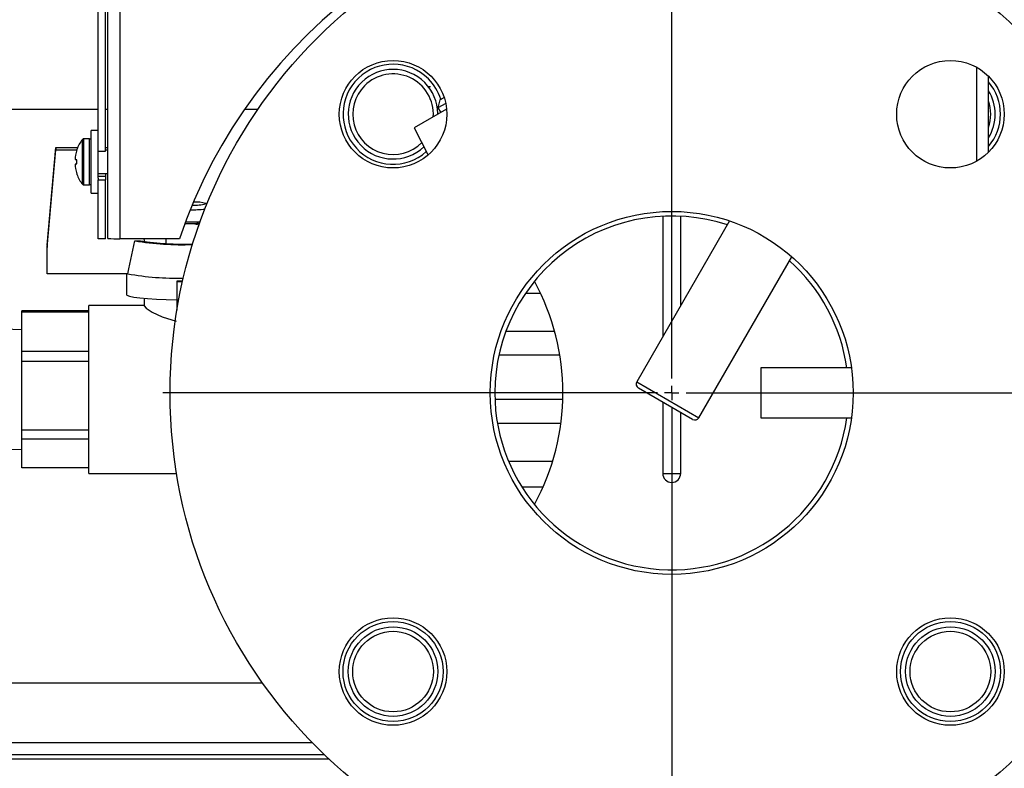
# Model space of a CAD drawing. Units: inches. Extents: x 0.8 to 15.3, y 0.6 to 10.6.
# Drawn here: x 4.2 to 4.5, y 6.4 to 6.6 of the extents above; entities that cross this region are included whole.
import ezdxf

# ---------------------------------------------------------------- set-up
doc = ezdxf.new("R2010")
doc.units = ezdxf.units.IN
doc.header["$MEASUREMENT"] = 0
doc.layers.add('FORMAT', color=7, linetype='Continuous')

# ---------------------------------------------------------------- blocks, each defined once
blk = doc.blocks.new('SW_CENTERMARKSYMBOL_4')
at = {"layer": 'FORMAT', "color": 0}
for p, q in [((0, 0.004999999999999537), (0, 0.1775)), ((-0.005000000000000083, 0), (-0.1775, 0)), ((0, 0), (-0.002500000000000315, 0)), ((0, 0), (0, 0.002499999999999768)), ((0, 0), (0, -0.002500000000000861)), ((0, 0), (0.002499999999999768, 0)), ((0.004999999999999537, 0), (0.1775, 0)), ((0, -0.00500000000000063), (0, -0.1775))]:
    blk.add_line(p, q, dxfattribs=at)

msp = doc.modelspace()

# ---------------------------------------------------------------- linework, layer by layer
at = {"color": 7, "linetype": 'Continuous', "lineweight": 25}
for p, q in [((4.205233087798659, 6.591415457781266), (4.205233087798659, 6.909134968492589)), ((4.207813087798659, 6.591415457781266), (4.207813087798659, 6.909134968492589)), ((4.208583087798662, 6.560908516798034), (4.208583087798663, 6.905508516798035)), ((4.212713087798662, 6.905427284740146), (4.212713087798662, 6.560827284740146)), ((4.51169308779866, 6.587924826715396), (4.51169308779866, 6.620642117182063)), ((4.51582308779866, 6.591059875592114), (4.51582308779866, 6.617507068305345)), ((4.321178242422087, 6.61387223441747), (4.320231483914738, 6.61387223441747)), ((4.321682184922624, 6.61195928170183), (4.321332715231955, 6.611959281748482)), ((4.324367143442891, 6.609284269725584), (4.323713863797189, 6.606502637577407)), ((4.324367143442891, 6.609284269725584), (4.325881650018326, 6.610158670504601)), ((4.205233087798661, 6.605911899771798), (4.168483757639124, 6.605911899771798)), ((4.208583087798664, 6.605911899771798), (4.207813087798661, 6.605911899771798)), ((4.260898903909046, 6.605911899771798), (4.256208327232184, 6.605911899771798)), ((4.326743676454923, 6.606037559546302), (4.315456128504049, 6.599520690698375)), ((4.326438416605844, 6.608075658874905), (4.323713863797189, 6.606502637577407)), ((4.32371386379719, 6.606502637577408), (4.32472440944584, 6.604871735195042)), ((4.205233087798656, 6.598607364392712), (4.202783087798647, 6.598607364392712)), ((4.202783087798645, 6.576707364392713), (4.202783087798645, 6.598607364392714)), ((4.315456128504049, 6.599520690698375), (4.320281557954038, 6.590050252166253)), ((4.199731434013151, 6.579828098989874), (4.199731434013151, 6.595486629795562)), ((4.20220808779866, 6.595707364392713), (4.200184336899386, 6.595707364392713)), ((4.200184336899384, 6.579607364392718), (4.200184336899384, 6.595707364392718)), ((4.202208087798659, 6.579607364392718), (4.202208087798659, 6.595707364392718)), ((4.187403182286846, 6.558545100626599), (4.190403730389658, 6.59271101413956)), ((4.187403182286846, 6.557743703572033), (4.190403730389658, 6.591909617084994)), ((4.190403730389658, 6.59271101413956), (4.190403730389658, 6.591909617084994)), ((4.190403730389658, 6.59271101413956), (4.198081206147548, 6.59271101413956)), ((4.190403730389658, 6.591909617084994), (4.197775474907445, 6.591909617084994)), ((4.197775474907436, 6.591881975247261), (4.197775474907436, 6.591937157582827)), ((4.207813087798661, 6.59271101413956), (4.208583087798663, 6.59271101413956)), ((4.207813087798661, 6.591909617084994), (4.208583087798663, 6.591909617084994)), ((4.208583087798662, 6.591734864392714), (4.207813087798659, 6.591734864392713)), ((4.197264418690771, 6.589958061955882), (4.197254759288294, 6.589901045973424)), ((4.197254759288302, 6.588399345271273), (4.197264418690787, 6.588387125562141)), ((4.197775474907428, 6.588342413936759), (4.197264418690787, 6.588387125562141)), ((4.197775474907423, 6.58697231484869), (4.197775474907428, 6.588342413936759)), ((4.205233087798653, 6.582012889856773), (4.205233087798653, 6.591415457781266)), ((4.205233087798659, 6.591415457781266), (4.207813087798659, 6.591415457781266)), ((4.197264418690773, 6.586927603223306), (4.197254759288301, 6.586915383514174)), ((4.197254759288288, 6.585413682812018), (4.197264418690786, 6.58535666682956)), ((4.197264418690773, 6.586927603223306), (4.197775474907423, 6.58697231484869)), ((4.197775474907438, 6.583377571202613), (4.197775474907439, 6.58343275353818)), ((4.20523308779866, 6.583579864392713), (4.208583087798662, 6.583579864392714)), ((4.205233087798659, 6.582675642812561), (4.207813087798659, 6.582675642812561)), ((4.205233087798653, 6.582012889856773), (4.205233087798659, 6.581351665703986)), ((4.207813087798659, 6.583579864392713), (4.207813087798659, 6.582675642812561)), ((4.207813087798659, 6.582675642812561), (4.207813087798659, 6.581351665703986)), ((4.200184336899386, 6.579607364392714), (4.20220808779866, 6.579607364392714)), ((4.205233087798659, 6.581351665703986), (4.207813087798659, 6.581351665703986)), ((4.205233087798659, 6.560848566919678), (4.205233087798659, 6.581351665703986)), ((4.207813087798659, 6.560848566919678), (4.207813087798659, 6.581351665703986)), ((4.202783087798647, 6.576707364392712), (4.205233087798656, 6.576707364392712)), ((4.243112466619741, 6.572776928619487), (4.242742052274523, 6.573144518482982)), ((4.402178087798657, 6.568702132866659), (4.402178087798657, 6.526643630761915)), ((4.408428087798657, 6.537468948309221), (4.408428087798657, 6.568702132866659)), ((4.235487325808707, 6.566204758488404), (4.236603182286845, 6.566200705009186)), ((4.235722450264856, 6.566087581763698), (4.236603182286845, 6.566200705009186)), ((4.425510908411433, 6.567057261547138), (4.393086520251355, 6.510896573849546)), ((4.207813087798659, 6.560848566919678), (4.205233087798659, 6.560848566919678)), ((4.233576904297138, 6.560827284740144), (4.212713087798662, 6.560827284740146)), ((4.22114580657436, 6.560827284740145), (4.221330660961617, 6.55978291274578)), ((4.228861276020931, 6.560827284740144), (4.228861276020931, 6.559137499781166)), ((4.187403182286846, 6.558545100626599), (4.187403182286846, 6.557743703572033)), ((4.187403182286846, 6.548594757357195), (4.187403182286846, 6.557743703572033)), ((4.218006814151845, 6.560079401560819), (4.219986860668009, 6.560079401560819)), ((4.414737155345967, 6.498396573849547), (4.447161543506044, 6.554557261547137)), ((4.215574900884174, 6.548594757357192), (4.187403182286846, 6.548594757357195)), ((4.215078182286845, 6.548594757357192), (4.215078182286845, 6.541379861672334)), ((4.234687754519285, 6.545984531853619), (4.232695307286846, 6.546008265928307)), ((4.232695307286846, 6.546008265928313), (4.232695307286846, 6.545840908541975)), ((4.234655048464686, 6.545840908541975), (4.232695307286846, 6.545840908541975)), ((4.232695307286846, 6.545840908541975), (4.232695307286846, 6.539367653461641)), ((4.354345081145234, 6.541888131044599), (4.359576618284349, 6.541888131044599)), ((4.221228182286846, 6.537528025742357), (4.201953182286846, 6.537528025742357)), ((4.201953182286846, 6.505705196628482), (4.201953182286846, 6.537528025742357)), ((4.221228182286846, 6.540066916020344), (4.221228182286846, 6.537416638323258)), ((4.233311879415097, 6.539367653461641), (4.232695307286846, 6.539367653461641)), ((4.232695307286846, 6.539367653461641), (4.232695307286846, 6.535892969420515)), ((4.201953182286846, 6.5356564790837), (4.178553182286846, 6.5356564790837)), ((4.178553182286846, 6.535335912173101), (4.178553182286846, 6.5356564790837)), ((4.178553182286846, 6.535335912173101), (4.201953182286846, 6.5353359121731)), ((4.178553182286847, 6.521479144327486), (4.178553182286846, 6.535335912173101)), ((4.178553182286846, 6.529062157590335), (4.172303182286846, 6.529256387960776)), ((4.347466541641581, 6.528618050911222), (4.364440480212042, 6.528618050911222)), ((4.201953182286847, 6.521479144327486), (4.178553182286847, 6.521479144327486)), ((4.178553182286847, 6.518145660173812), (4.178553182286847, 6.521479144327486)), ((4.345020944272184, 6.52032425082786), (4.366169778695994, 6.52032425082786)), ((4.178553182286847, 6.518145660173812), (4.201953182286847, 6.518145660173812)), ((4.178553182286846, 6.494079053204564), (4.178553182286847, 6.518145660173812)), ((4.468008033028281, 6.515806289535579), (4.436428087798657, 6.515806289535579)), ((4.436428087798657, 6.515806289535579), (4.436428087798657, 6.50705628953558)), ((4.393086520251352, 6.510896573849548), (4.414737155345962, 6.49839657384955)), ((4.412602739511598, 6.497824659814859), (4.393658434944767, 6.50876215915613)), ((4.436428087798657, 6.50705628953558), (4.436428087798657, 6.49830628953558)), ((4.201953182286846, 6.478984750179197), (4.201953182286846, 6.505705196628482)), ((4.343618885903982, 6.50481243980424), (4.367161183675768, 6.50481243980424)), ((4.402178087798657, 6.503843335287535), (4.402178087798657, 6.478931289535581)), ((4.408428087798657, 6.478931289535581), (4.408428087798657, 6.500234896105101)), ((4.344484229198857, 6.496518639720878), (4.366549293563908, 6.496518639720878)), ((4.436428087798657, 6.49830628953558), (4.468008033028281, 6.49830628953558)), ((4.201953182286846, 6.494079053204559), (4.178553182286846, 6.494079053204564)), ((4.178553182286846, 6.491066135961509), (4.178553182286846, 6.494079053204564)), ((4.178553182286846, 6.491066135961509), (4.201953182286846, 6.491066135961508)), ((4.178553182286846, 6.480856296837862), (4.178553182286846, 6.491066135961509)), ((4.172303182286846, 6.487256387960777), (4.178553182286846, 6.487450618331217)), ((4.348354272010099, 6.4832485595875), (4.363812760048597, 6.4832485595875)), ((4.201953182286846, 6.480856296837862), (4.178553182286846, 6.480856296837862)), ((4.201953182286846, 6.478984750179197), (4.232569221176727, 6.478984750179197)), ((4.402178087798657, 6.478931289535581), (4.408428087798657, 6.478931289535581)), ((4.352967186685103, 6.474331236752854), (4.360550936800866, 6.474331236752854)), ((4.14145463578033, 6.405911899771798), (4.262492680547251, 6.4059118997718)), ((4.147824743454908, 6.385041899771803), (4.279853939971448, 6.385041899771803)), ((4.160957471202753, 6.379349399771797), (4.285653807370979, 6.379349399771797)), ((4.161158092595188, 6.3809118997718), (4.284007610013526, 6.3809118997718)), ((4.26469636229564, 6.379361899771801), (4.285640466973037, 6.379361899771801))]:
    msp.add_line(p, q, dxfattribs=at)
at = {"color": 7, "linetype": 'Continuous', "lineweight": 25, "flags": 128}
for points in [[(4.236603182286845, 6.566200705009186), (4.238291538958006, 6.566139812707651), (4.240452254277603, 6.565735682748684)], [(4.215574900884174, 6.548594757357192), (4.215931622942002, 6.550283712263392), (4.218006814151845, 6.560079401560819)], [(4.215078182286846, 6.541379861672336), (4.215259295357902, 6.541137009490613), (4.216101502848512, 6.540808298290381), (4.217604516098567, 6.540498009599184), (4.219719890305525, 6.540216144575946), (4.222379443179075, 6.539971788233982), (4.225497452578175, 6.539772816614794), (4.228973419488823, 6.539625642929183), (4.232695307286846, 6.539535010847984)], [(4.221228182286846, 6.537416638323258), (4.221973335680995, 6.536621556272828), (4.224075640867198, 6.535254912947022), (4.227528863649747, 6.533583793418379), (4.232383225394185, 6.532135229899795), (4.232451001998517, 6.53213016036859)]]:
    msp.add_lwpolyline(points, dxfattribs=at)
at = {"color": 7, "linetype": 'Continuous', "lineweight": 25}
for centre, radius in [((4.405303087798657, 6.50705628953558), 0.1749999999999998), ((4.308075905385508, 6.604283471948731), 0.01875000000000071), ((4.502530270211808, 6.60428347194873), 0.01874999999999982), ((4.405303087798657, 6.50705628953558), 0.06331250000000033), ((4.308075905385507, 6.409829107122429), 0.01874999999999982), ((4.308075905385507, 6.409829107122431), 0.01743789693413177), ((4.502530270211807, 6.409829107122428), 0.01875000000000071), ((4.502530270211807, 6.409829107122428), 0.0174378969341324), ((4.308075905385507, 6.409829107122431), 0.01562500000000012), ((4.308075905385507, 6.409829107122431), 0.01406250000000099), ((4.502530270211807, 6.409829107122428), 0.01562500000000075), ((4.502530270211807, 6.409829107122428), 0.01406250000000099)]:
    msp.add_circle(centre, radius, dxfattribs=at)
for centre, radius, start, end in [((4.405303087798664, 6.502847284740144), 0.1812500000000012, 90, 161.3437481692195), ((4.308075905385507, 6.60428347194873), 0.0174378969341325, 45, 311.661158709115), ((4.308075905385507, 6.60428347194873), 0.01562500000000075, 45.0000000000023, 313.4075848270733), ((4.308075905385507, 6.60428347194873), 0.01406250000000036, 356.2397348754694, 135), ((4.308075905385507, 6.60428347194873), 0.01743789693413177, 17.36349551139915, 45), ((4.308075905385507, 6.60428347194873), 0.01406250000000036, 135, 315.2916345277585), ((4.308075905385507, 6.60428347194873), 0.01562500000000075, 0.7838764393039901, 45.0000000000023), ((4.502530270211807, 6.60428347194873), 0.01743789693413267, 319.6669192942603, 40.33308070574238), ((4.502530270211807, 6.60428347194873), 0.01562500000000031, 328.292282790955, 31.7077172090458), ((4.502530270211807, 6.60428347194873), 0.0140625000000005, 340.9557805022461, 19.04421949775473), ((4.209740587798656, 6.587657364392718), 0.0127075000000014, 141.9671084381497, 160.3184121821426), ((4.200184336899384, 6.595132364392717), 0.0005750000000007287, 90, 141.967108438774), ((4.202208087798659, 6.595132364392717), 0.0005750000000004363, 8.850239113644569e-11, 90), ((4.209796388393705, 6.587658981930349), 0.01274111586946144, 160.6434278808979, 169.604276286988), ((4.197567877676033, 6.588863071604971), 0.0004216841903175023, 174.4974592985195, 185.5025407017216), ((4.207921574145034, 6.588256448300953), 0.01079285136987819, 171.235215097275, 176.5629129792087), ((4.199276652323698, 6.589133713397119), 0.00215112714427517, 188.3147643776519, 199.9614365178006), ((4.197682999460369, 6.58645165718047), 0.000536389092211483, 175.6767033605138, 184.3232966393925), ((4.199276652322374, 6.586181015388687), 0.002151127142910398, 160.038563479166, 171.685235626862), ((4.207921574140848, 6.587058280483955), 0.01079285136566425, 183.4370870193062, 188.7647849033077), ((4.209796388396363, 6.587655746855724), 0.01274111587217599, 190.3957237136565, 199.3565721178201), ((4.209740587798656, 6.587657364392718), 0.01270750000000085, 199.6815878178544, 218.032891561848), ((4.200184336899384, 6.580182364392718), 0.0005750000000001815, 218.0328915611571, 270.0000000000008), ((4.202208087798659, 6.580182364392718), 0.0005749999999995481, 270.0000000000008, 359.9999999999123), ((4.237230586300685, 6.62937591586789), 0.05843758766842933, 270.0968797286154, 275.1459991763028), ((4.238939769835762, 6.585986971784664), 0.01344527250361831, 266.0001370332118, 286.5322192299071), ((4.239145385190564, 6.561062170769414), 0.01256807018756281, 73.25844471718644, 93.22933580214445), ((4.405303087798657, 6.50705628953558), 0.06172500000000003, 71.68384210152725, 180), ((4.23662432035357, 6.646060911930454), 0.07936009373163054, 269.3148647243832, 273.031491046032), ((4.236654160127326, 6.712734960209561), 0.1465342640677223, 269.98006735704, 271.5507755641945), ((4.21284135090217, 6.672377775724485), 0.1115505647241231, 267.8122943758954, 269.9341201352439), ((4.234584463789791, 6.663214393654219), 0.104458819932182, 260.8685329718594, 271.9465711691799), ((4.235189892332741, 6.66092168374276), 0.10198185155929, 261.4266252168507, 271.6828343290278), ((4.405303087798657, 6.50705628953558), 0.06172499999999957, 8.149575151324763, 48.31615789846321), ((4.232454003071255, 6.642656451683396), 0.09556414824691455, 259.8267115744922, 271.4978368474285), ((4.285797174826826, 6.507056289535583), 0.08151404518472441, 331.4654488576298, 28.53455114222434), ((4.394439684944765, 6.510115323849548), 0.001562500000000371, 150.0000000000003, 239.9999999998394), ((4.405303087798657, 6.50705628953558), 0.06172500000000003, 180, 351.8504248486752), ((4.413383990652549, 6.499177823849548), 0.001562499999999689, 240.0000000001747, 330.0000000000575), ((4.405303087798657, 6.478931289535581), 0.003124999999999822, 180, 0)]:
    msp.add_arc(centre, radius, start, end, dxfattribs=at)

# ---------------------------------------------------------------- block references
at = {"layer": 'FORMAT'}
msp.add_blockref('SW_CENTERMARKSYMBOL_4', (4.405303087798662, 6.50705628953558), dxfattribs=at)

doc.saveas('drawing.dxf')
